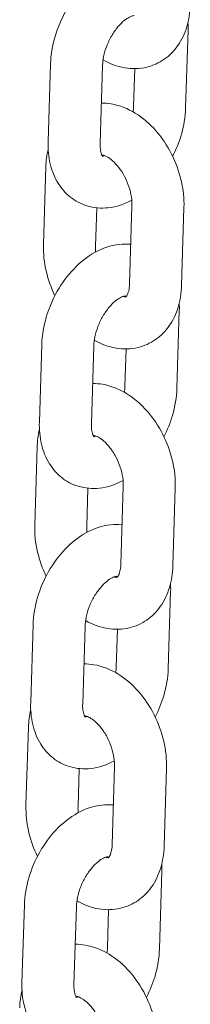
# Model space of a CAD drawing. Units: millimetres. Extents: x 0 to 68295, y -35497 to 44968.
# Drawn here: x 40711 to 40731, y 39765 to 39879 of the extents above; entities that cross this region are included whole.
import ezdxf

# ---------------------------------------------------------------- set-up
doc = ezdxf.new("R2010")
doc.units = ezdxf.units.MM

# ---------------------------------------------------------------- blocks, each defined once
blk = doc.blocks.new('A$C6CB02B3E')
at = {"color": 0, "linetype": 'Continuous', "lineweight": 0, "extrusion": (-5.55112e-17, 0.816497, 0.57735)}
for p, q in [((4912, 26620.19), (4911.72, 26611.2)), ((4895.86, 26607.3), (4896.14, 26616.29)), ((4901.86, 26607.11), (4902.14, 26616.1)), ((4905.86, 26615.74), (4905.72, 26611.38)), ((4895.6, 26604.42), (4895.32, 26595.43)), ((4901.46, 26599.66), (4901.32, 26595.24)), ((4905.25, 26590.87), (4905.53, 26599.87)), ((4911.25, 26590.69), (4911.53, 26599.68)), ((4910.99, 26587.81), (4910.71, 26578.82)), ((4894.85, 26574.92), (4895.13, 26583.91)), ((4900.85, 26574.73), (4901.13, 26583.73)), ((4904.85, 26583.36), (4904.72, 26579.01)), ((4894.6, 26572.05), (4894.32, 26563.05)), ((4900.45, 26567.28), (4900.31, 26562.87)), ((4904.25, 26558.5), (4904.53, 26567.49)), ((4910.24, 26558.31), (4910.52, 26567.3)), ((4909.99, 26555.44), (4909.71, 26546.44)), ((4893.85, 26542.54), (4894.13, 26551.54)), ((4899.85, 26542.36), (4900.13, 26551.35)), ((4903.85, 26550.99), (4903.71, 26546.63)), ((4893.59, 26539.67), (4893.31, 26530.68)), ((4899.45, 26534.91), (4899.31, 26530.49)), ((4903.24, 26526.12), (4903.52, 26535.11)), ((4909.24, 26525.93), (4909.52, 26534.93)), ((4908.98, 26523.06), (4908.7, 26514.07)), ((4892.84, 26510.16), (4893.12, 26519.16)), ((4898.84, 26509.98), (4899.12, 26518.97)), ((4902.84, 26518.61), (4902.71, 26514.25))]:
    blk.add_line(p, q, dxfattribs=at)
at = {"color": 0, "linetype": 'Continuous', "lineweight": 0}
for points, knots in [([(4896.14, 26616.29), (4896.17, 26617.34), (4896.35, 26618.4), (4896.96, 26620.46), (4897.39, 26621.46), (4898.45, 26623.34), (4899.09, 26624.21), (4900.55, 26625.74), (4901.37, 26626.4), (4903.14, 26627.38), (4904.08, 26627.71), (4905.51, 26627.87), (4905.96, 26627.87), (4906.4, 26627.83)], [3.27703, 3.27703, 3.27703, 3.27703, 3.642114, 3.642114, 4.007763, 4.007763, 4.37285, 4.37285, 4.739413, 4.739413, 5.082993, 5.082993, 5.231403, 5.231403, 5.231403, 5.231403]), ([(4902.19, 26616.75), (4902.97, 26616.31), (4903.81, 26615.98), (4905.53, 26615.7), (4906.4, 26615.71), (4907.95, 26616.08), (4908.64, 26616.39), (4909.86, 26617.24), (4910.38, 26617.78), (4911.28, 26619.05), (4911.63, 26619.8), (4912.1, 26621.38), (4912.23, 26622.22), (4912.26, 26623.07)], [1.58166, 1.58166, 1.58166, 1.58166, 1.891265, 1.891265, 2.173407, 2.173407, 2.416349, 2.416349, 2.662248, 2.662248, 2.944816, 2.944816, 3.237268, 3.237268, 3.237268, 3.237268]), ([(4902.14, 26616.1), (4902.15, 26616.42), (4902.19, 26616.78), (4902.34, 26617.54), (4902.46, 26617.94), (4902.77, 26618.75), (4902.97, 26619.16), (4903.41, 26619.9), (4903.65, 26620.25), (4904.15, 26620.84), (4904.4, 26621.09), (4904.86, 26621.46), (4905.08, 26621.6), (4905.43, 26621.78), (4905.57, 26621.83), (4905.75, 26621.87), (4905.79, 26621.86), (4905.79, 26621.86)], [3.27703, 3.27703, 3.27703, 3.27703, 3.517945, 3.517945, 3.769995, 3.769995, 4.02834, 4.02834, 4.285844, 4.285844, 4.535335, 4.535335, 4.772642, 4.772642, 5.003172, 5.003172, 5.238579, 5.238579, 5.238579, 5.238579]), ([(4911.53, 26599.68), (4911.56, 26600.73), (4911.44, 26601.79), (4910.95, 26603.88), (4910.58, 26604.91), (4909.6, 26606.84), (4909, 26607.75), (4907.6, 26609.35), (4906.8, 26610.05), (4905.07, 26611.11), (4904.14, 26611.49), (4902.77, 26611.72), (4902.39, 26611.75), (4902, 26611.75)], [3.237268, 3.237268, 3.237268, 3.237268, 3.598228, 3.598228, 3.962369, 3.962369, 4.32604, 4.32604, 4.689916, 4.689916, 5.032858, 5.032858, 5.161797, 5.161797, 5.161797, 5.161797]), ([(4911.72, 26611.2), (4911.69, 26610.15), (4911.51, 26609.09), (4910.96, 26607.22), (4910.62, 26606.39), (4910.22, 26605.61)], [0.1354377, 0.1354377, 0.1354377, 0.1354377, 0.500521, 0.500521, 0.7993164, 0.7993164, 0.7993164, 0.7993164]), ([(4905.51, 26600.55), (4904.67, 26600.09), (4903.75, 26599.77), (4901.98, 26599.58), (4901.13, 26599.64), (4899.65, 26600.1), (4899, 26600.44), (4897.87, 26601.34), (4897.39, 26601.89), (4896.58, 26603.19), (4896.29, 26603.95), (4895.91, 26605.57), (4895.83, 26606.43), (4895.86, 26607.3)], [1.606707, 1.606707, 1.606707, 1.606707, 1.9414, 1.9414, 2.216228, 2.216228, 2.451595, 2.451595, 2.692666, 2.692666, 2.974963, 2.974963, 3.27703, 3.27703, 3.27703, 3.27703]), ([(4902.17, 26605.58), (4902.17, 26605.58), (4902.16, 26605.59), (4902.13, 26605.63), (4902.05, 26605.75), (4901.93, 26606.15), (4901.88, 26606.38), (4901.86, 26606.79), (4901.85, 26606.94), (4901.86, 26607.11)], [2.5020548, 2.5020548, 2.5020548, 2.5020548, 2.5961706, 2.5961706, 2.9192267, 2.9192267, 3.1508705, 3.1508705, 3.2770304, 3.2770304, 3.2770304, 3.2770304]), ([(4905.53, 26599.87), (4905.54, 26600.18), (4905.52, 26600.54), (4905.41, 26601.29), (4905.31, 26601.7), (4905.04, 26602.5), (4904.87, 26602.91), (4904.47, 26603.67), (4904.24, 26604.02), (4903.77, 26604.63), (4903.53, 26604.89), (4903.06, 26605.29), (4902.85, 26605.44), (4902.48, 26605.64), (4902.33, 26605.7), (4902.15, 26605.74), (4902.1, 26605.75), (4902.07, 26605.75)], [3.237268, 3.237268, 3.237268, 3.237268, 3.479629, 3.479629, 3.731591, 3.731591, 3.989479, 3.989479, 4.246998, 4.246998, 4.497768, 4.497768, 4.738467, 4.738467, 4.975422, 4.975422, 5.143574, 5.143574, 5.143574, 5.143574]), ([(4902.35, 26605.69), (4902.29, 26605.67), (4902.24, 26605.65), (4902.17, 26605.64), (4902.15, 26605.63), (4902.13, 26605.63)], [1.7583801, 1.7583801, 1.7583801, 1.7583801, 1.8615798, 1.8615798, 1.9318534, 1.9318534, 1.9318534, 1.9318534]), ([(4895.13, 26583.91), (4895.17, 26584.96), (4895.35, 26586.02), (4895.95, 26588.08), (4896.38, 26589.09), (4897.45, 26590.96), (4898.08, 26591.83), (4899.54, 26593.36), (4900.36, 26594.03), (4902.13, 26595), (4903.07, 26595.33), (4904.51, 26595.49), (4904.95, 26595.5), (4905.39, 26595.45)], [3.27703, 3.27703, 3.27703, 3.27703, 3.642114, 3.642114, 4.007763, 4.007763, 4.37285, 4.37285, 4.739413, 4.739413, 5.082993, 5.082993, 5.231403, 5.231403, 5.231403, 5.231403]), ([(4895.32, 26595.43), (4895.29, 26594.38), (4895.41, 26593.32), (4895.88, 26591.33), (4896.21, 26590.39), (4896.63, 26589.5)], [0.0956749, 0.0956749, 0.0956749, 0.0956749, 0.4566353, 0.4566353, 0.7872182, 0.7872182, 0.7872182, 0.7872182]), ([(4901.19, 26584.37), (4901.96, 26583.93), (4902.81, 26583.61), (4904.53, 26583.32), (4905.39, 26583.33), (4906.95, 26583.71), (4907.64, 26584.02), (4908.85, 26584.86), (4909.38, 26585.4), (4910.28, 26586.67), (4910.62, 26587.42), (4911.1, 26589), (4911.22, 26589.84), (4911.25, 26590.69)], [1.58166, 1.58166, 1.58166, 1.58166, 1.891265, 1.891265, 2.173407, 2.173407, 2.416349, 2.416349, 2.662248, 2.662248, 2.944816, 2.944816, 3.237268, 3.237268, 3.237268, 3.237268]), ([(4904.81, 26589.36), (4904.81, 26589.36), (4904.83, 26589.37), (4904.94, 26589.52), (4905.03, 26589.67), (4905.17, 26590.11), (4905.22, 26590.35), (4905.25, 26590.72), (4905.25, 26590.79), (4905.25, 26590.87)], [2.3824979, 2.3824979, 2.3824979, 2.3824979, 2.640805, 2.640805, 2.9386067, 2.9386067, 3.176015, 3.176015, 3.2372676, 3.2372676, 3.2372676, 3.2372676]), ([(4901.13, 26583.73), (4901.14, 26584.05), (4901.18, 26584.4), (4901.34, 26585.16), (4901.46, 26585.57), (4901.77, 26586.37), (4901.96, 26586.78), (4902.4, 26587.53), (4902.64, 26587.87), (4903.14, 26588.46), (4903.39, 26588.71), (4903.86, 26589.09), (4904.07, 26589.22), (4904.42, 26589.4), (4904.56, 26589.45), (4904.74, 26589.49), (4904.78, 26589.48), (4904.78, 26589.48)], [3.27703, 3.27703, 3.27703, 3.27703, 3.517945, 3.517945, 3.769995, 3.769995, 4.02834, 4.02834, 4.285844, 4.285844, 4.535335, 4.535335, 4.772642, 4.772642, 5.003172, 5.003172, 5.238579, 5.238579, 5.238579, 5.238579]), ([(4904.5, 26589.42), (4904.55, 26589.41), (4904.59, 26589.4), (4904.74, 26589.36), (4904.8, 26589.36), (4904.82, 26589.37)], [1.7513615, 1.7513615, 1.7513615, 1.7513615, 1.8338289, 1.8338289, 2.0883894, 2.0883894, 2.0883894, 2.0883894]), ([(4910.52, 26567.3), (4910.56, 26568.35), (4910.44, 26569.41), (4909.95, 26571.5), (4909.57, 26572.53), (4908.59, 26574.47), (4907.99, 26575.37), (4906.6, 26576.97), (4905.8, 26577.67), (4904.06, 26578.73), (4903.13, 26579.11), (4901.76, 26579.34), (4901.38, 26579.37), (4901, 26579.37)], [3.237268, 3.237268, 3.237268, 3.237268, 3.598228, 3.598228, 3.962369, 3.962369, 4.32604, 4.32604, 4.689916, 4.689916, 5.032858, 5.032858, 5.161797, 5.161797, 5.161797, 5.161797]), ([(4910.71, 26578.82), (4910.68, 26577.77), (4910.5, 26576.72), (4909.95, 26574.84), (4909.62, 26574.02), (4909.22, 26573.23)], [0.1354377, 0.1354377, 0.1354377, 0.1354377, 0.500521, 0.500521, 0.7993164, 0.7993164, 0.7993164, 0.7993164]), ([(4904.5, 26568.17), (4903.67, 26567.72), (4902.75, 26567.4), (4900.97, 26567.2), (4900.13, 26567.26), (4898.64, 26567.72), (4897.99, 26568.06), (4896.86, 26568.96), (4896.38, 26569.51), (4895.58, 26570.81), (4895.28, 26571.57), (4894.9, 26573.19), (4894.83, 26574.05), (4894.85, 26574.92)], [1.606707, 1.606707, 1.606707, 1.606707, 1.9414, 1.9414, 2.216228, 2.216228, 2.451595, 2.451595, 2.692666, 2.692666, 2.974963, 2.974963, 3.27703, 3.27703, 3.27703, 3.27703]), ([(4901.16, 26573.21), (4901.16, 26573.21), (4901.16, 26573.21), (4901.12, 26573.26), (4901.04, 26573.37), (4900.92, 26573.77), (4900.88, 26574), (4900.85, 26574.41), (4900.85, 26574.57), (4900.85, 26574.73)], [2.5020548, 2.5020548, 2.5020548, 2.5020548, 2.5961706, 2.5961706, 2.9192267, 2.9192267, 3.1508705, 3.1508705, 3.2770304, 3.2770304, 3.2770304, 3.2770304]), ([(4904.53, 26567.49), (4904.54, 26567.81), (4904.52, 26568.16), (4904.4, 26568.91), (4904.31, 26569.32), (4904.04, 26570.13), (4903.87, 26570.53), (4903.47, 26571.29), (4903.24, 26571.64), (4902.76, 26572.25), (4902.52, 26572.51), (4902.06, 26572.92), (4901.84, 26573.07), (4901.47, 26573.27), (4901.32, 26573.32), (4901.14, 26573.37), (4901.09, 26573.37), (4901.06, 26573.37)], [3.237268, 3.237268, 3.237268, 3.237268, 3.479629, 3.479629, 3.731591, 3.731591, 3.989479, 3.989479, 4.246998, 4.246998, 4.497768, 4.497768, 4.738467, 4.738467, 4.975422, 4.975422, 5.143574, 5.143574, 5.143574, 5.143574]), ([(4901.34, 26573.31), (4901.29, 26573.29), (4901.23, 26573.28), (4901.17, 26573.26), (4901.14, 26573.26), (4901.13, 26573.25)], [1.7583801, 1.7583801, 1.7583801, 1.7583801, 1.8615798, 1.8615798, 1.9318534, 1.9318534, 1.9318534, 1.9318534]), ([(4894.13, 26551.54), (4894.16, 26552.58), (4894.34, 26553.64), (4894.95, 26555.7), (4895.37, 26556.71), (4896.44, 26558.58), (4897.08, 26559.46), (4898.54, 26560.99), (4899.36, 26561.65), (4901.13, 26562.62), (4902.07, 26562.96), (4903.5, 26563.11), (4903.95, 26563.12), (4904.39, 26563.07)], [3.27703, 3.27703, 3.27703, 3.27703, 3.642114, 3.642114, 4.007763, 4.007763, 4.37285, 4.37285, 4.739413, 4.739413, 5.082993, 5.082993, 5.231403, 5.231403, 5.231403, 5.231403]), ([(4894.32, 26563.05), (4894.28, 26562.01), (4894.4, 26560.94), (4894.87, 26558.95), (4895.2, 26558.01), (4895.63, 26557.13)], [0.0956749, 0.0956749, 0.0956749, 0.0956749, 0.4566353, 0.4566353, 0.7872182, 0.7872182, 0.7872182, 0.7872182]), ([(4900.18, 26551.99), (4900.96, 26551.55), (4901.8, 26551.23), (4903.52, 26550.94), (4904.39, 26550.95), (4905.94, 26551.33), (4906.63, 26551.64), (4907.85, 26552.49), (4908.37, 26553.02), (4909.27, 26554.29), (4909.62, 26555.04), (4910.09, 26556.63), (4910.22, 26557.46), (4910.24, 26558.31)], [1.58166, 1.58166, 1.58166, 1.58166, 1.891265, 1.891265, 2.173407, 2.173407, 2.416349, 2.416349, 2.662248, 2.662248, 2.944816, 2.944816, 3.237268, 3.237268, 3.237268, 3.237268]), ([(4903.81, 26556.98), (4903.81, 26556.98), (4903.83, 26557), (4903.94, 26557.14), (4904.03, 26557.29), (4904.16, 26557.73), (4904.21, 26557.98), (4904.24, 26558.34), (4904.25, 26558.42), (4904.25, 26558.5)], [2.3824979, 2.3824979, 2.3824979, 2.3824979, 2.640805, 2.640805, 2.9386067, 2.9386067, 3.176015, 3.176015, 3.2372676, 3.2372676, 3.2372676, 3.2372676]), ([(4900.13, 26551.35), (4900.14, 26551.67), (4900.18, 26552.02), (4900.33, 26552.78), (4900.45, 26553.19), (4900.76, 26554), (4900.96, 26554.4), (4901.4, 26555.15), (4901.64, 26555.49), (4902.14, 26556.08), (4902.39, 26556.33), (4902.85, 26556.71), (4903.07, 26556.85), (4903.42, 26557.03), (4903.56, 26557.07), (4903.74, 26557.11), (4903.78, 26557.11), (4903.78, 26557.11)], [3.27703, 3.27703, 3.27703, 3.27703, 3.517945, 3.517945, 3.769995, 3.769995, 4.02834, 4.02834, 4.285844, 4.285844, 4.535335, 4.535335, 4.772642, 4.772642, 5.003172, 5.003172, 5.238579, 5.238579, 5.238579, 5.238579]), ([(4903.5, 26557.05), (4903.54, 26557.03), (4903.59, 26557.02), (4903.74, 26556.98), (4903.79, 26556.99), (4903.81, 26556.99)], [1.7513615, 1.7513615, 1.7513615, 1.7513615, 1.8338289, 1.8338289, 2.0883894, 2.0883894, 2.0883894, 2.0883894]), ([(4909.52, 26534.93), (4909.55, 26535.97), (4909.43, 26537.03), (4908.94, 26539.13), (4908.57, 26540.16), (4907.59, 26542.09), (4906.99, 26542.99), (4905.59, 26544.59), (4904.79, 26545.29), (4903.06, 26546.35), (4902.13, 26546.74), (4900.76, 26546.96), (4900.38, 26547), (4899.99, 26546.99)], [3.237268, 3.237268, 3.237268, 3.237268, 3.598228, 3.598228, 3.962369, 3.962369, 4.32604, 4.32604, 4.689916, 4.689916, 5.032858, 5.032858, 5.161797, 5.161797, 5.161797, 5.161797]), ([(4909.71, 26546.44), (4909.67, 26545.4), (4909.5, 26544.34), (4908.94, 26542.47), (4908.61, 26541.64), (4908.21, 26540.85)], [0.1354377, 0.1354377, 0.1354377, 0.1354377, 0.500521, 0.500521, 0.7993164, 0.7993164, 0.7993164, 0.7993164]), ([(4903.5, 26535.79), (4902.66, 26535.34), (4901.74, 26535.02), (4899.96, 26534.82), (4899.12, 26534.89), (4897.64, 26535.34), (4896.99, 26535.69), (4895.85, 26536.58), (4895.38, 26537.14), (4894.57, 26538.43), (4894.28, 26539.2), (4893.9, 26540.81), (4893.82, 26541.68), (4893.85, 26542.54)], [1.606707, 1.606707, 1.606707, 1.606707, 1.9414, 1.9414, 2.216228, 2.216228, 2.451595, 2.451595, 2.692666, 2.692666, 2.974963, 2.974963, 3.27703, 3.27703, 3.27703, 3.27703]), ([(4900.16, 26540.83), (4900.16, 26540.83), (4900.15, 26540.83), (4900.12, 26540.88), (4900.04, 26541), (4899.92, 26541.4), (4899.87, 26541.62), (4899.84, 26542.03), (4899.84, 26542.19), (4899.85, 26542.36)], [2.5020548, 2.5020548, 2.5020548, 2.5020548, 2.5961706, 2.5961706, 2.9192267, 2.9192267, 3.1508705, 3.1508705, 3.2770304, 3.2770304, 3.2770304, 3.2770304]), ([(4903.52, 26535.11), (4903.53, 26535.43), (4903.51, 26535.78), (4903.4, 26536.54), (4903.3, 26536.94), (4903.03, 26537.75), (4902.86, 26538.16), (4902.46, 26538.91), (4902.23, 26539.27), (4901.76, 26539.88), (4901.51, 26540.14), (4901.05, 26540.54), (4900.84, 26540.69), (4900.47, 26540.89), (4900.32, 26540.94), (4900.14, 26540.99), (4900.09, 26540.99), (4900.06, 26540.99)], [3.237268, 3.237268, 3.237268, 3.237268, 3.479629, 3.479629, 3.731591, 3.731591, 3.989479, 3.989479, 4.246998, 4.246998, 4.497768, 4.497768, 4.738467, 4.738467, 4.975422, 4.975422, 5.143574, 5.143574, 5.143574, 5.143574]), ([(4900.34, 26540.93), (4900.28, 26540.91), (4900.23, 26540.9), (4900.16, 26540.88), (4900.14, 26540.88), (4900.12, 26540.88)], [1.7583801, 1.7583801, 1.7583801, 1.7583801, 1.8615798, 1.8615798, 1.9318534, 1.9318534, 1.9318534, 1.9318534]), ([(4893.12, 26519.16), (4893.16, 26520.21), (4893.34, 26521.26), (4893.94, 26523.33), (4894.37, 26524.33), (4895.43, 26526.21), (4896.07, 26527.08), (4897.53, 26528.61), (4898.35, 26529.27), (4900.12, 26530.25), (4901.06, 26530.58), (4902.5, 26530.74), (4902.94, 26530.74), (4903.38, 26530.7)], [3.27703, 3.27703, 3.27703, 3.27703, 3.642114, 3.642114, 4.007763, 4.007763, 4.37285, 4.37285, 4.739413, 4.739413, 5.082993, 5.082993, 5.231403, 5.231403, 5.231403, 5.231403]), ([(4893.31, 26530.68), (4893.28, 26529.63), (4893.4, 26528.57), (4893.86, 26526.57), (4894.2, 26525.64), (4894.62, 26524.75)], [0.0956749, 0.0956749, 0.0956749, 0.0956749, 0.4566353, 0.4566353, 0.7872182, 0.7872182, 0.7872182, 0.7872182]), ([(4899.18, 26519.62), (4899.95, 26519.18), (4900.8, 26518.85), (4902.52, 26518.56), (4903.38, 26518.58), (4904.94, 26518.95), (4905.63, 26519.26), (4906.84, 26520.11), (4907.37, 26520.64), (4908.26, 26521.91), (4908.61, 26522.66), (4909.09, 26524.25), (4909.21, 26525.09), (4909.24, 26525.93)], [1.58166, 1.58166, 1.58166, 1.58166, 1.891265, 1.891265, 2.173407, 2.173407, 2.416349, 2.416349, 2.662248, 2.662248, 2.944816, 2.944816, 3.237268, 3.237268, 3.237268, 3.237268]), ([(4902.8, 26524.61), (4902.8, 26524.61), (4902.82, 26524.62), (4902.93, 26524.76), (4903.02, 26524.92), (4903.16, 26525.35), (4903.21, 26525.6), (4903.24, 26525.96), (4903.24, 26526.04), (4903.24, 26526.12)], [2.3824979, 2.3824979, 2.3824979, 2.3824979, 2.640805, 2.640805, 2.9386067, 2.9386067, 3.176015, 3.176015, 3.2372676, 3.2372676, 3.2372676, 3.2372676]), ([(4899.12, 26518.97), (4899.13, 26519.29), (4899.17, 26519.65), (4899.33, 26520.41), (4899.45, 26520.81), (4899.76, 26521.62), (4899.95, 26522.02), (4900.39, 26522.77), (4900.63, 26523.12), (4901.13, 26523.71), (4901.38, 26523.95), (4901.85, 26524.33), (4902.06, 26524.47), (4902.41, 26524.65), (4902.55, 26524.69), (4902.73, 26524.73), (4902.77, 26524.73), (4902.77, 26524.73)], [3.27703, 3.27703, 3.27703, 3.27703, 3.517945, 3.517945, 3.769995, 3.769995, 4.02834, 4.02834, 4.285844, 4.285844, 4.535335, 4.535335, 4.772642, 4.772642, 5.003172, 5.003172, 5.238579, 5.238579, 5.238579, 5.238579]), ([(4902.49, 26524.67), (4902.54, 26524.65), (4902.58, 26524.64), (4902.73, 26524.6), (4902.79, 26524.61), (4902.81, 26524.61)], [1.7513615, 1.7513615, 1.7513615, 1.7513615, 1.8338289, 1.8338289, 2.0883894, 2.0883894, 2.0883894, 2.0883894]), ([(4908.51, 26502.55), (4908.55, 26503.6), (4908.43, 26504.66), (4907.94, 26506.75), (4907.56, 26507.78), (4906.58, 26509.71), (4905.98, 26510.62), (4904.59, 26512.22), (4903.79, 26512.92), (4902.05, 26513.98), (4901.12, 26514.36), (4899.75, 26514.59), (4899.37, 26514.62), (4898.99, 26514.62)], [3.237268, 3.237268, 3.237268, 3.237268, 3.598228, 3.598228, 3.962369, 3.962369, 4.32604, 4.32604, 4.689916, 4.689916, 5.032858, 5.032858, 5.161797, 5.161797, 5.161797, 5.161797]), ([(4908.7, 26514.07), (4908.67, 26513.02), (4908.49, 26511.96), (4907.94, 26510.09), (4907.61, 26509.26), (4907.2, 26508.48)], [0.1354377, 0.1354377, 0.1354377, 0.1354377, 0.500521, 0.500521, 0.7993164, 0.7993164, 0.7993164, 0.7993164]), ([(4902.49, 26503.41), (4901.66, 26502.96), (4900.74, 26502.64), (4898.96, 26502.45), (4898.12, 26502.51), (4896.63, 26502.97), (4895.98, 26503.31), (4894.85, 26504.21), (4894.37, 26504.76), (4893.57, 26506.06), (4893.27, 26506.82), (4892.89, 26508.44), (4892.82, 26509.3), (4892.84, 26510.16)], [1.606707, 1.606707, 1.606707, 1.606707, 1.9414, 1.9414, 2.216228, 2.216228, 2.451595, 2.451595, 2.692666, 2.692666, 2.974963, 2.974963, 3.27703, 3.27703, 3.27703, 3.27703]), ([(4899.15, 26508.45), (4899.15, 26508.45), (4899.15, 26508.45), (4899.11, 26508.5), (4899.03, 26508.62), (4898.91, 26509.02), (4898.87, 26509.24), (4898.84, 26509.65), (4898.84, 26509.81), (4898.84, 26509.98)], [2.5020548, 2.5020548, 2.5020548, 2.5020548, 2.5961706, 2.5961706, 2.9192267, 2.9192267, 3.1508705, 3.1508705, 3.2770304, 3.2770304, 3.2770304, 3.2770304]), ([(4902.52, 26502.74), (4902.53, 26503.05), (4902.51, 26503.4), (4902.39, 26504.16), (4902.3, 26504.56), (4902.03, 26505.37), (4901.86, 26505.78), (4901.46, 26506.54), (4901.23, 26506.89), (4900.75, 26507.5), (4900.51, 26507.76), (4900.05, 26508.16), (4899.83, 26508.31), (4899.46, 26508.51), (4899.31, 26508.57), (4899.13, 26508.61), (4899.08, 26508.62), (4899.05, 26508.62)], [3.237268, 3.237268, 3.237268, 3.237268, 3.479629, 3.479629, 3.731591, 3.731591, 3.989479, 3.989479, 4.246998, 4.246998, 4.497768, 4.497768, 4.738467, 4.738467, 4.975422, 4.975422, 5.143574, 5.143574, 5.143574, 5.143574]), ([(4899.33, 26508.55), (4899.27, 26508.53), (4899.22, 26508.52), (4899.16, 26508.51), (4899.13, 26508.5), (4899.11, 26508.5)], [1.7583801, 1.7583801, 1.7583801, 1.7583801, 1.8615798, 1.8615798, 1.9318534, 1.9318534, 1.9318534, 1.9318534])]:
    blk.add_open_spline(points, degree=3, knots=knots, dxfattribs=at)
for points in [[(4911.99, 26621.05), (4912, 26620.76), (4912.01, 26620.48), (4912, 26620.19)], [(4905.72, 26611.38), (4905.71, 26611.18), (4905.7, 26610.97), (4905.66, 26610.74)], [(4895.87, 26606.44), (4895.71, 26605.78), (4895.62, 26605.11), (4895.6, 26604.42)], [(4901.32, 26595.24), (4901.31, 26595.03), (4901.32, 26594.8), (4901.34, 26594.57)], [(4904.72, 26589.48), (4904.74, 26589.45), (4904.76, 26589.42), (4904.79, 26589.36)], [(4910.98, 26588.67), (4911, 26588.39), (4911, 26588.1), (4910.99, 26587.81)], [(4904.72, 26579.01), (4904.71, 26578.81), (4904.69, 26578.59), (4904.66, 26578.36)], [(4894.86, 26574.06), (4894.7, 26573.4), (4894.62, 26572.73), (4894.6, 26572.05)], [(4900.31, 26562.87), (4900.31, 26562.65), (4900.31, 26562.43), (4900.34, 26562.19)], [(4903.72, 26557.1), (4903.73, 26557.08), (4903.76, 26557.04), (4903.78, 26556.99)], [(4909.98, 26556.29), (4909.99, 26556.01), (4910, 26555.72), (4909.99, 26555.44)], [(4903.71, 26546.63), (4903.7, 26546.43), (4903.69, 26546.21), (4903.65, 26545.99)], [(4893.86, 26541.69), (4893.7, 26541.03), (4893.61, 26540.35), (4893.59, 26539.67)], [(4899.31, 26530.49), (4899.3, 26530.28), (4899.31, 26530.05), (4899.33, 26529.81)], [(4902.71, 26524.72), (4902.73, 26524.7), (4902.75, 26524.66), (4902.77, 26524.61)], [(4908.97, 26523.92), (4908.99, 26523.63), (4908.99, 26523.35), (4908.98, 26523.06)], [(4902.71, 26514.25), (4902.7, 26514.05), (4902.68, 26513.83), (4902.65, 26513.61)], [(4892.85, 26509.31), (4892.69, 26508.65), (4892.61, 26507.97), (4892.59, 26507.29)]]:
    blk.add_open_spline(points, degree=3, dxfattribs=at)

msp = doc.modelspace()

# ---------------------------------------------------------------- block references
msp.add_blockref('A$C6CB02B3E', (35818.6, 13257.31))

doc.saveas('drawing.dxf')
